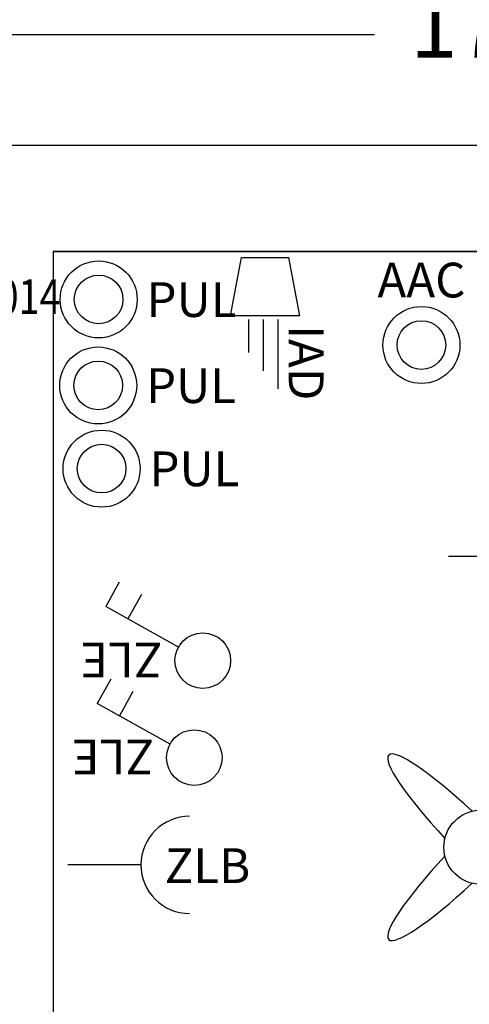
# Model space of a CAD drawing. Units: millimetres. Extents: x 1266.1 to 1311.6, y 770.2 to 803.3.
# Drawn here: x 1296.8 to 1298.1, y 776.8 to 779.6 of the extents above; entities that cross this region are included whole.
import ezdxf
from ezdxf.enums import TextEntityAlignment as Align

# ---------------------------------------------------------------- set-up
doc = ezdxf.new("R2010")
doc.units = ezdxf.units.MM
for name, color, linetype in [('A-Polilinee', 135, 'Continuous'), ('A-Quote', 5, 'Continuous'), ('AA-Muri', 150, 'Continuous'), ('E- F.M.', 2, 'Continuous'), ('E- Quadri Elettrici', 7, 'Continuous'), ('S- Antincendio', 1, 'Continuous')]:
    doc.layers.add(name, color=color, linetype=linetype)
doc.styles.add('ROMANS', font='romans')
doc.styles.add('SIMPLEX', font='SIMPLEX', dxfattribs={"width": 0.75})
doc.styles.get("Standard").update_dxf_attribs({"font": 'txt.shx'})
doc.styles.add('stile_quota', font='romans.shx')
doc.dimstyles.new('1_100', dxfattribs={"dimtxt": 0.18, "dimasz": 0.2, "dimexe": 0, "dimexo": 0, "dimgap": 0.0625, "dimtad": 0, "dimtoh": 1, "dimzin": 1, "dimdsep": 46, "dimtxsty": 'stile_quota', "dimblk": 'ARCHTICK', "dimcen": 0.25, "dimclrd": 256, "dimclrt": 256, "dimadec": 0, "dimazin": 0, "dimtfac": 1, "dimtmove": 0, "dimatfit": 2, "dimldrblk": 'ARCHTICK', "dimfxl": 1, "dimfxlon": 1, "dimarcsym": 0})

# ---------------------------------------------------------------- blocks, each defined once
blk = doc.blocks.new('_ArchTick')
at = {"color": 0, "linetype": 'ByBlock', "const_width": 0.15}
blk.add_lwpolyline([(-0.5, -0.5), (0.5, 0.5)], dxfattribs=at)
blk = doc.blocks.new('*D157')
at = {"layer": 'A-Quote', "lineweight": -2, "transparency": 16777216}
for p, q in [((1289.56, 779.5624), (1297.7839, 779.5624)), ((1306.827, 779.5624), (1298.6032, 779.5624))]:
    blk.add_line(p, q, dxfattribs=at)
at = {"layer": 'Defpoints', "color": 0, "transparency": 16777216}
for p in [(1289.56, 779.5624), (1289.56, 779.5624), (1306.827, 779.5624)]:
    blk.add_point(p, dxfattribs=at)
at = {"layer": 'A-Quote', "lineweight": -2, "transparency": 16777216, "xscale": 0.2, "yscale": 0.2, "zscale": 0.2, "rotation": 180}
blk.add_blockref('_ArchTick', (1289.56, 779.5624), dxfattribs=at)
at = {"layer": 'A-Quote', "lineweight": -2, "transparency": 16777216, "xscale": 0.2, "yscale": 0.2, "zscale": 0.2}
blk.add_blockref('_ArchTick', (1306.827, 779.5624), dxfattribs=at)
at = {"layer": 'A-Quote', "transparency": 16777216, "insert": (1298.1935, 779.5624), "char_height": 0.18, "attachment_point": 5, "style": 'stile_quota'}
blk.add_mtext('17.27', dxfattribs=at)
blk = doc.blocks.new('MEV')
for major_axis, ratio, start_param, end_param in [((-0.2653, 0.2653), 0.152073, -1.324871, 1.324871), ((0.2653, 0.2653), 0.152073, 4.958314, 7.608056), ((-0.0755, 0.0755), 1, 3.926991, 10.210176), ((0.2653, 0.2653), 0.152073, 1.816722, 4.466464), ((-0.2653, 0.2653), 0.152073, 1.816722, 4.466464)]:
    blk.add_ellipse((0, 0), major_axis=major_axis, ratio=ratio, start_param=start_param, end_param=end_param)
at = {"flags": 9}
for tag in ['YAC_ATTRIBUTE_Modello', 'YAC_BLOCK', 'YAC_BLOCKID', 'YAC_BLOCKCODE', 'YAC_NAME', 'YAC_NAMEB', 'YAC_DESCRIPTION', 'YAC_AZIENDA', 'YAC_DESCRIZIONEAZIENDA', 'YAC_NAMEU', 'YAC_DESCRIZIONEU', 'YAC_UTENTE', 'YAC_CODUTENTE', 'YAC_DESCUTENTE', 'YAC_LEVEL1', 'YAC_LEVEL2', 'YAC_LEVEL3', 'YAC_LEVEL4', 'YAC_LEVEL5', 'YAC_LEVEL1DESC', 'YAC_LEVEL2DESC', 'YAC_LEVEL3DESC', 'YAC_LEVEL4DESC', 'YAC_LEVEL5DESC', 'YAC_POSITION1', 'YAC_POSITION2', 'YAC_POSITION3', 'YAC_POSITION4', 'YAC_POSITION5', 'YAC_ATTRIBUTE_Marca', 'YAC_ATTRIBUTE_Stato', 'YAC_ATTRIBUTE_Note', 'YAC_CODICETOTALE', 'YAC_ATTRIBUTE_FOTO', 'YAC_ATTRIBUTE_MANUTENZIONE_A_CARICO', 'YAC_VANO_CLASSE', 'YAC_ATTRIBUTE_SITE_ID', 'YAC_ATTRIBUTE_BL_ID', 'YAC_ATTRIBUTE_FL_ID', 'YAC_ATTRIBUTE_RM_ID', 'YAC_ATTRIBUTE_X', 'YAC_ATTRIBUTE_Y', 'YAC_ATTRIBUTE_Z']:
    blk.add_attdef(tag, (0, 0), '', height=1, dxfattribs=at)
at = {"style": 'ROMANS', "flags": 8}
blk.add_attdef('YAC_ATTRIBUTE_ACRONIMO', (0.1504, -0.0658), '', height=0.1, dxfattribs=at)
blk = doc.blocks.new('IAD')
for p, q in [((0.168, 0.0997), (0, 0.0682)), ((0.168, 0.0997), (0.168, -0.0997)), ((0, -0.0682), (0, 0.0682)), ((0.1785, 0.0367), (0.378, 0.0367)), ((0.1785, -0.0052), (0.3255, -0.0052)), ((0.273, -0.0472), (0.1785, -0.0472)), ((0.168, -0.0997), (0, -0.0682))]:
    blk.add_line(p, q)
at = {"flags": 9}
for tag in ['YAC_ATTRIBUTE_Modello', 'YAC_BLOCK', 'YAC_BLOCKID', 'YAC_BLOCKCODE', 'YAC_NAME', 'YAC_NAMEB', 'YAC_DESCRIPTION', 'YAC_AZIENDA', 'YAC_DESCRIZIONEAZIENDA', 'YAC_NAMEU', 'YAC_DESCRIZIONEU', 'YAC_UTENTE', 'YAC_CODUTENTE', 'YAC_DESCUTENTE', 'YAC_LEVEL1', 'YAC_LEVEL2', 'YAC_LEVEL3', 'YAC_LEVEL4', 'YAC_LEVEL5', 'YAC_LEVEL1DESC', 'YAC_LEVEL2DESC', 'YAC_LEVEL3DESC', 'YAC_LEVEL4DESC', 'YAC_LEVEL5DESC', 'YAC_POSITION1', 'YAC_POSITION2', 'YAC_POSITION3', 'YAC_POSITION4', 'YAC_POSITION5', 'YAC_ATTRIBUTE_Marca', 'YAC_ATTRIBUTE_Stato', 'YAC_ATTRIBUTE_Note', 'YAC_CODICETOTALE', 'YAC_ATTRIBUTE_FOTO', 'YAC_ATTRIBUTE_MANUTENZIONE_A_CARICO', 'YAC_VANO_CLASSE', 'YAC_ATTRIBUTE_SITE_ID', 'YAC_ATTRIBUTE_BL_ID', 'YAC_ATTRIBUTE_FL_ID', 'YAC_ATTRIBUTE_RM_ID', 'YAC_ATTRIBUTE_X', 'YAC_ATTRIBUTE_Y', 'YAC_ATTRIBUTE_Z']:
    blk.add_attdef(tag, (0, 0), '', height=1, dxfattribs=at)
at = {"style": 'ROMANS', "flags": 8}
blk.add_attdef('YAC_ATTRIBUTE_ACRONIMO', (0.1942, 0.068), '', height=0.1, dxfattribs=at)
blk = doc.blocks.new('ZLB')
blk.add_line((0.21, 0), (0, 0))
blk.add_arc((0.35, 0), 0.14, 90, 270)
at = {"flags": 9}
for tag in ['YAC_ATTRIBUTE_Modello', 'YAC_BLOCK', 'YAC_BLOCKID', 'YAC_BLOCKCODE', 'YAC_NAME', 'YAC_NAMEB', 'YAC_DESCRIPTION', 'YAC_AZIENDA', 'YAC_DESCRIZIONEAZIENDA', 'YAC_NAMEU', 'YAC_DESCRIZIONEU', 'YAC_UTENTE', 'YAC_CODUTENTE', 'YAC_DESCUTENTE', 'YAC_LEVEL1', 'YAC_LEVEL2', 'YAC_LEVEL3', 'YAC_LEVEL4', 'YAC_LEVEL5', 'YAC_LEVEL1DESC', 'YAC_LEVEL2DESC', 'YAC_LEVEL3DESC', 'YAC_LEVEL4DESC', 'YAC_LEVEL5DESC', 'YAC_POSITION1', 'YAC_POSITION2', 'YAC_POSITION3', 'YAC_POSITION4', 'YAC_POSITION5', 'YAC_ATTRIBUTE_Marca', 'YAC_ATTRIBUTE_Stato', 'YAC_ATTRIBUTE_Note', 'YAC_CODICETOTALE', 'YAC_ATTRIBUTE_FOTO', 'YAC_ATTRIBUTE_MANUTENZIONE_A_CARICO', 'YAC_VANO_CLASSE', 'YAC_ATTRIBUTE_SITE_ID', 'YAC_ATTRIBUTE_BL_ID', 'YAC_ATTRIBUTE_FL_ID', 'YAC_ATTRIBUTE_RM_ID', 'YAC_ATTRIBUTE_X', 'YAC_ATTRIBUTE_Y', 'YAC_ATTRIBUTE_Z']:
    blk.add_attdef(tag, (0, 0), '', height=1, dxfattribs=at)
at = {"style": 'ROMANS', "flags": 8}
blk.add_attdef('YAC_ATTRIBUTE_ACRONIMO', (0.2784, -0.0523), '', height=0.1, dxfattribs=at)
blk = doc.blocks.new('ZGB')
for p, q in [((-0.14, 0), (-0.28, 0)), ((0.14, 0), (0.28, 0))]:
    blk.add_line(p, q)
blk.add_circle((0, 0), 0.14)
at = {"style": 'SIMPLEX'}
blk.add_text('F', height=0.14, dxfattribs=at).set_placement((0, 0), align=Align.MIDDLE)
at = {"flags": 9}
for tag in ['YAC_ATTRIBUTE_Modello', 'YAC_BLOCK', 'YAC_BLOCKID', 'YAC_BLOCKCODE', 'YAC_NAME', 'YAC_NAMEB', 'YAC_DESCRIPTION', 'YAC_AZIENDA', 'YAC_DESCRIZIONEAZIENDA', 'YAC_NAMEU', 'YAC_DESCRIZIONEU', 'YAC_UTENTE', 'YAC_CODUTENTE', 'YAC_DESCUTENTE', 'YAC_LEVEL1', 'YAC_LEVEL2', 'YAC_LEVEL3', 'YAC_LEVEL4', 'YAC_LEVEL5', 'YAC_LEVEL1DESC', 'YAC_LEVEL2DESC', 'YAC_LEVEL3DESC', 'YAC_LEVEL4DESC', 'YAC_LEVEL5DESC', 'YAC_POSITION1', 'YAC_POSITION2', 'YAC_POSITION3', 'YAC_POSITION4', 'YAC_POSITION5', 'YAC_ATTRIBUTE_Marca', 'YAC_ATTRIBUTE_Stato', 'YAC_ATTRIBUTE_Note', 'YAC_CODICETOTALE', 'YAC_ATTRIBUTE_LOOP_SENSORE', 'YAC_ATTRIBUTE_FOTO', 'YAC_ATTRIBUTE_MANUTENZIONE_A_CARICO', 'YAC_ATTRIBUTE_N_SENSORE', 'YAC_VANO_CLASSE', 'YAC_ATTRIBUTE_SITE_ID', 'YAC_ATTRIBUTE_BL_ID', 'YAC_ATTRIBUTE_FL_ID', 'YAC_ATTRIBUTE_RM_ID', 'YAC_ATTRIBUTE_X', 'YAC_ATTRIBUTE_Y', 'YAC_ATTRIBUTE_Z']:
    blk.add_attdef(tag, (0, 0), '', height=1, dxfattribs=at)
at = {"style": 'ROMANS', "flags": 8}
blk.add_attdef('YAC_ATTRIBUTE_ACRONIMO', text='', height=0.1, dxfattribs=at).set_placement((0.0058, 0.1829), align=Align.CENTER)
blk = doc.blocks.new('QTC')
blk.add_line((-0.234, 0.1168), (0.234, -0.1168))
blk.add_lwpolyline([(-0.234, 0.1168), (0.234, 0.1168), (0.234, -0.1168), (-0.234, -0.1168)], close=True)
at = {"flags": 9}
for tag in ['YAC_ATTRIBUTE_Modello', 'YAC_BLOCK', 'YAC_BLOCKID', 'YAC_BLOCKCODE', 'YAC_AZIENDA', 'YAC_NAMEU', 'YAC_DESCRIPTION', 'YAC_DESCRIZIONEAZIENDA', 'YAC_DESCRIZIONEU', 'YAC_NAME', 'YAC_NAMEB', 'YAC_UTENTE', 'YAC_CODUTENTE', 'YAC_DESCUTENTE', 'YAC_LEVEL1', 'YAC_LEVEL2', 'YAC_LEVEL3', 'YAC_LEVEL4', 'YAC_LEVEL5', 'YAC_LEVEL1DESC', 'YAC_LEVEL2DESC', 'YAC_LEVEL3DESC', 'YAC_LEVEL4DESC', 'YAC_LEVEL5DESC', 'YAC_POSITION1', 'YAC_POSITION2', 'YAC_POSITION3', 'YAC_POSITION4', 'YAC_POSITION5', 'YAC_ATTRIBUTE_Marca', 'YAC_ATTRIBUTE_Stato', 'YAC_ATTRIBUTE_Note', 'YAC_ATTRIBUTE_CERTIFICATO', 'YAC_ATTRIBUTE_FOTO', 'YAC_ATTRIBUTE_MANUTENZIONE_A_CARICO', 'YAC_ATTRIBUTE_INT_GENERALE_AMPERAGGIO_AMP', 'YAC_ATTRIBUTE_INT_GENERALE_TENSIONE_VOLT', 'YAC_ATTRIBUTE_INT_GENERALE_TIPO', 'YAC_VANO_CLASSE', 'YAC_ATTRIBUTE_SITE_ID', 'YAC_ATTRIBUTE_BL_ID', 'YAC_ATTRIBUTE_FL_ID', 'YAC_ATTRIBUTE_RM_ID', 'YAC_ATTRIBUTE_X', 'YAC_ATTRIBUTE_Y', 'YAC_ATTRIBUTE_Z']:
    blk.add_attdef(tag, (0, 0), '', height=1, dxfattribs=at)
at = {"style": 'ROMANS', "width": 0.8, "flags": 8}
blk.add_attdef('YAC_CODICETOTALE', text='', height=0.1, dxfattribs=at).set_placement((0, 0.302), align=Align.CENTER)
at = {"style": 'ROMANS', "flags": 8}
blk.add_attdef('YAC_ATTRIBUTE_ACRONIMO', text='', height=0.1, dxfattribs=at).set_placement((0, 0.1547), align=Align.CENTER)
blk = doc.blocks.new('PUL')
for radius in [0.1107, 0.07]:
    blk.add_circle((0, 0), radius)
at = {"flags": 9}
for tag in ['YAC_ATTRIBUTE_Modello', 'YAC_BLOCK', 'YAC_BLOCKID', 'YAC_BLOCKCODE', 'YAC_NAME', 'YAC_NAMEB', 'YAC_DESCRIPTION', 'YAC_AZIENDA', 'YAC_DESCRIZIONEAZIENDA', 'YAC_NAMEU', 'YAC_DESCRIZIONEU', 'YAC_UTENTE', 'YAC_CODUTENTE', 'YAC_DESCUTENTE', 'YAC_LEVEL1', 'YAC_LEVEL2', 'YAC_LEVEL3', 'YAC_LEVEL4', 'YAC_LEVEL5', 'YAC_LEVEL1DESC', 'YAC_LEVEL2DESC', 'YAC_LEVEL3DESC', 'YAC_LEVEL4DESC', 'YAC_LEVEL5DESC', 'YAC_POSITION1', 'YAC_POSITION2', 'YAC_POSITION3', 'YAC_POSITION4', 'YAC_POSITION5', 'YAC_ATTRIBUTE_Marca', 'YAC_ATTRIBUTE_Stato', 'YAC_ATTRIBUTE_Note', 'YAC_CODICETOTALE', 'YAC_ATTRIBUTE_FOTO', 'YAC_ATTRIBUTE_MANUTENZIONE_A_CARICO', 'YAC_VANO_CLASSE', 'YAC_ATTRIBUTE_SITE_ID', 'YAC_ATTRIBUTE_BL_ID', 'YAC_ATTRIBUTE_FL_ID', 'YAC_ATTRIBUTE_RM_ID', 'YAC_ATTRIBUTE_X', 'YAC_ATTRIBUTE_Y', 'YAC_ATTRIBUTE_Z']:
    blk.add_attdef(tag, (0, 0), '', height=1, dxfattribs=at)
at = {"style": 'ROMANS', "flags": 8}
blk.add_attdef('YAC_ATTRIBUTE_ACRONIMO', (0.1377, -0.0505), '', height=0.1, dxfattribs=at)
blk = doc.blocks.new('ZLE')
for p, q in [((0.039, 0.0699), (0.156, 0.2794)), ((0.2258, 0.2404), (0.156, 0.2794)), ((0.1903, 0.1767), (0.1204, 0.2157))]:
    blk.add_line(p, q)
blk.add_circle((0, 0), 0.08)
at = {"style": 'ROMANS', "flags": 8}
blk.add_attdef('YAC_ATTRIBUTE_ACRONIMO', (0.0517, 0.1159), '', height=0.1, rotation=90, dxfattribs=at)
at = {"flags": 9}
for tag in ['YAC_ATTRIBUTE_Modello', 'YAC_BLOCK', 'YAC_BLOCKID', 'YAC_BLOCKCODE', 'YAC_NAME', 'YAC_NAMEB', 'YAC_DESCRIPTION', 'YAC_AZIENDA', 'YAC_DESCRIZIONEAZIENDA', 'YAC_NAMEU', 'YAC_DESCRIZIONEU', 'YAC_UTENTE', 'YAC_CODUTENTE', 'YAC_DESCUTENTE', 'YAC_LEVEL1', 'YAC_LEVEL2', 'YAC_LEVEL3', 'YAC_LEVEL4', 'YAC_LEVEL5', 'YAC_LEVEL1DESC', 'YAC_LEVEL2DESC', 'YAC_LEVEL3DESC', 'YAC_LEVEL4DESC', 'YAC_LEVEL5DESC', 'YAC_POSITION1', 'YAC_POSITION2', 'YAC_POSITION3', 'YAC_POSITION4', 'YAC_POSITION5', 'YAC_ATTRIBUTE_Marca', 'YAC_ATTRIBUTE_Stato', 'YAC_ATTRIBUTE_Note', 'YAC_CODICETOTALE', 'YAC_ATTRIBUTE_FOTO', 'YAC_ATTRIBUTE_MANUTENZIONE_A_CARICO', 'YAC_VANO_CLASSE', 'YAC_ATTRIBUTE_SITE_ID', 'YAC_ATTRIBUTE_BL_ID', 'YAC_ATTRIBUTE_FL_ID', 'YAC_ATTRIBUTE_RM_ID', 'YAC_ATTRIBUTE_X', 'YAC_ATTRIBUTE_Y', 'YAC_ATTRIBUTE_Z']:
    blk.add_attdef(tag, (0, 0), '', height=1, dxfattribs=at)
blk = doc.blocks.new('AAC')
for radius in [0.1107, 0.07]:
    blk.add_circle((0, 0), radius)
at = {"flags": 9}
for tag in ['YAC_ATTRIBUTE_Modello', 'YAC_BLOCK', 'YAC_BLOCKID', 'YAC_BLOCKCODE', 'YAC_NAME', 'YAC_NAMEB', 'YAC_DESCRIPTION', 'YAC_AZIENDA', 'YAC_DESCRIZIONEAZIENDA', 'YAC_NAMEU', 'YAC_DESCRIZIONEU', 'YAC_UTENTE', 'YAC_CODUTENTE', 'YAC_DESCUTENTE', 'YAC_LEVEL1', 'YAC_LEVEL2', 'YAC_LEVEL3', 'YAC_LEVEL4', 'YAC_LEVEL5', 'YAC_LEVEL1DESC', 'YAC_LEVEL2DESC', 'YAC_LEVEL3DESC', 'YAC_LEVEL4DESC', 'YAC_LEVEL5DESC', 'YAC_POSITION1', 'YAC_POSITION2', 'YAC_POSITION3', 'YAC_POSITION4', 'YAC_POSITION5', 'YAC_ATTRIBUTE_Marca', 'YAC_ATTRIBUTE_Stato', 'YAC_ATTRIBUTE_Note', 'YAC_CODICETOTALE', 'YAC_ATTRIBUTE_FOTO', 'YAC_ATTRIBUTE_MANUTENZIONE_A_CARICO', 'YAC_VANO_CLASSE', 'YAC_ATTRIBUTE_SITE_ID', 'YAC_ATTRIBUTE_BL_ID', 'YAC_ATTRIBUTE_FL_ID', 'YAC_ATTRIBUTE_RM_ID', 'YAC_ATTRIBUTE_X', 'YAC_ATTRIBUTE_Y', 'YAC_ATTRIBUTE_Z']:
    blk.add_attdef(tag, (0, 0), '', height=1, dxfattribs=at)
at = {"style": 'ROMANS', "flags": 8}
blk.add_attdef('YAC_ATTRIBUTE_ACRONIMO', text='', height=0.1, dxfattribs=at).set_placement((0, 0.1368), align=Align.CENTER)

msp = doc.modelspace()

# ---------------------------------------------------------------- linework, layer by layer
at = {"layer": 'A-Polilinee'}
msp.add_lwpolyline([(1302.5604, 798.4828), (1302.517, 787.6228), (1302.517, 781.2728), (1302.31, 781.2728), (1302.31, 780.9528), (1306.827, 780.9528), (1306.827, 779.4928), (1306.447, 779.4928), (1306.447, 779.2428), (1293.3, 779.2428), (1293.3, 779.4128), (1292.99, 779.4128), (1292.99, 779.2428), (1289.56, 779.2428), (1289.56, 779.4078), (1289.34, 779.4078)], dxfattribs=at)
msp.add_lwpolyline([(1296.86, 778.9378), (1296.86, 774.9428), (1299.52, 774.9428), (1299.52, 778.9378)], close=True, dxfattribs=at)
at = {"layer": 'AA-Muri'}
for p, q in [((1300.14, 779.2428), (1294.32, 779.2428)), ((1296.86, 778.9378), (1299.52, 778.9378)), ((1296.86, 778.9378), (1296.86, 775.9328))]:
    msp.add_line(p, q, dxfattribs=at)

# ---------------------------------------------------------------- block references
at = {"layer": 'E- F.M.'}
ref = msp.add_blockref('IAD', (1297.4695, 778.9206), dxfattribs=dict(at, rotation=270))
ref.add_attrib('YAC_ATTRIBUTE_ACRONIMO', 'IAD', (1297.5376, 778.7264), dxfattribs={"layer": '0', "height": 0.1, "rotation": 270, "style": 'ROMANS'})
ref = msp.add_blockref('PUL', (1296.9907, 778.8001), dxfattribs=at)
ref.add_attrib('YAC_ATTRIBUTE_ACRONIMO', 'PUL', (1297.1284, 778.7497), dxfattribs={"layer": '0', "height": 0.1, "style": 'ROMANS'})
ref = msp.add_blockref('AAC', (1297.9193, 778.669), dxfattribs=at)
ref.add_attrib('YAC_ATTRIBUTE_ACRONIMO', 'AAC', dxfattribs={"layer": '0', "height": 0.1, "style": 'ROMANS'}).set_placement((1297.9193, 778.8058), align=Align.CENTER)
ref = msp.add_blockref('PUL', (1296.9894, 778.5527), dxfattribs=at)
ref.add_attrib('YAC_ATTRIBUTE_ACRONIMO', 'PUL', (1297.1271, 778.5022), dxfattribs={"layer": '0', "height": 0.1, "style": 'ROMANS'})
ref = msp.add_blockref('PUL', (1296.9992, 778.3134), dxfattribs=at)
ref.add_attrib('YAC_ATTRIBUTE_ACRONIMO', 'PUL', (1297.1369, 778.2629), dxfattribs={"layer": '0', "height": 0.1, "style": 'ROMANS'})
ref = msp.add_blockref('ZLE', (1297.2903, 777.7612), dxfattribs=dict(at, rotation=89.99999999999973))
ref.add_attrib('YAC_ATTRIBUTE_ACRONIMO', 'ZLE', (1297.1744, 777.8129), dxfattribs={"layer": '0', "height": 0.1, "rotation": 180, "style": 'ROMANS'})
ref = msp.add_blockref('ZLE', (1297.2659, 777.4822), dxfattribs=dict(at, rotation=89.99999999999973))
ref.add_attrib('YAC_ATTRIBUTE_ACRONIMO', 'ZLE', (1297.1499, 777.5339), dxfattribs={"layer": '0', "height": 0.1, "rotation": 180, "style": 'ROMANS'})
ref = msp.add_blockref('MEV', (1298.0905, 777.2244), dxfattribs=at)
ref.add_attrib('YAC_ATTRIBUTE_ACRONIMO', 'MEV', (1298.2409, 777.1586), dxfattribs={"layer": '0', "height": 0.1, "style": 'ROMANS'})
ref = msp.add_blockref('ZLB', (1296.9025, 777.1737), dxfattribs=at)
ref.add_attrib('YAC_ATTRIBUTE_ACRONIMO', 'ZLB', (1297.1809, 777.1214), dxfattribs={"layer": '0', "height": 0.1, "style": 'ROMANS'})
at = {"layer": 'E- Quadri Elettrici'}
ref = msp.add_blockref('QTC', (1296.285, 778.456), dxfattribs=at)
ref.add_attrib('YAC_CODICETOTALE', '061P1L009QTC_000014', dxfattribs={"layer": '0', "height": 0.1, "style": 'ROMANS', "width": 0.8}).set_placement((1296.285, 778.758), align=Align.CENTER)
ref.add_attrib('YAC_ATTRIBUTE_ACRONIMO', 'QTC', dxfattribs={"layer": '0', "height": 0.1, "style": 'ROMANS'}).set_placement((1296.285, 778.6107), align=Align.CENTER)
at = {"layer": 'S- Antincendio'}
ref = msp.add_blockref('ZGB', (1298.2771, 778.0604), dxfattribs=at)
ref.add_attrib('YAC_ATTRIBUTE_ACRONIMO', 'ZGB', dxfattribs={"layer": '0', "height": 0.1, "style": 'ROMANS'}).set_placement((1298.2829, 778.2433), align=Align.CENTER)

# ---------------------------------------------------------------- dimensions: what is measured, and where the dimension line sits
at = {"layer": 'A-Quote'}
dim = msp.add_linear_dim(base=(1289.56, 779.5624), p1=(1306.827, 779.5624), p2=(1289.56, 779.5624), dimstyle='1_100', override={"dimtxsty": 'stile_quota'}, dxfattribs=at)
dim.commit()
dim.dimension.update_dxf_attribs({"geometry": '*D157', "text_midpoint": (1298.1935, 779.5624)})

doc.saveas('drawing.dxf')
